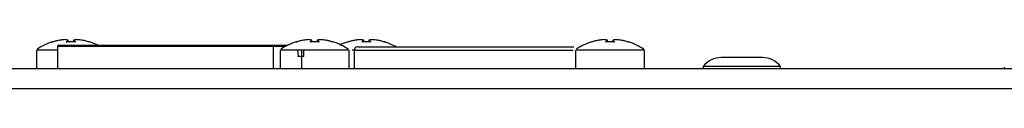
# Model space of a CAD drawing. Units: millimetres. Extents: x 7 to 286, y 8 to 196.
# Drawn here: x 131 to 158, y 68 to 70 of the extents above; entities that cross this region are included whole.
import ezdxf

# ---------------------------------------------------------------- set-up
doc = ezdxf.new("R2010")
doc.units = ezdxf.units.MM

msp = doc.modelspace()

# ---------------------------------------------------------------- linework, layer by layer
at = {"color": 8, "linetype": 'Continuous', "lineweight": 25}
for p, q in [((132.2817, 69.5158), (132.2813, 69.5195)), ((138.2673, 69.395), (132.4107, 69.395)), ((132.7033, 69.5659), (132.7032, 69.5659)), ((132.8491, 69.5631), (132.8439, 69.5173)), ((132.8512, 69.5658), (132.8514, 69.5659)), ((138.5857, 69.395), (138.2673, 69.395)), ((138.8817, 69.5158), (138.8813, 69.5195)), ((139.3033, 69.5659), (139.3032, 69.5659)), ((139.4491, 69.5631), (139.4439, 69.5173)), ((139.4512, 69.5658), (139.4514, 69.5659)), ((140.2827, 69.5158), (140.2823, 69.5195)), ((140.7043, 69.5659), (140.7042, 69.5659)), ((140.8501, 69.5631), (140.8449, 69.5173)), ((140.8522, 69.5658), (140.8524, 69.5659)), ((146.8827, 69.5158), (146.8823, 69.5195)), ((147.3043, 69.5659), (147.3042, 69.5659)), ((147.4501, 69.5631), (147.4449, 69.5173)), ((147.4522, 69.5658), (147.4524, 69.5659)), ((138.9134, 69.2914), (138.9302, 69.1314)), ((139.0833, 69.1314), (139.0808, 69.2914)), ((146.3769, 69.286), (140.445, 69.286))]:
    msp.add_line(p, q, dxfattribs=at)
at = {"color": 7, "linetype": 'Continuous', "lineweight": 25}
for p, q in [((132.4107, 69.395), (132.4107, 68.795)), ((132.444, 69.4284), (138.239, 69.4284)), ((132.6186, 69.5799), (132.6192, 69.5799)), ((132.6186, 69.5799), (132.6188, 69.5799)), ((132.6189, 69.5799), (132.6188, 69.5799)), ((132.7107, 69.5177), (132.7056, 69.5631)), ((132.7108, 69.5177), (132.7057, 69.5631)), ((132.849, 69.5631), (132.8438, 69.5173)), ((132.8873, 69.5158), (132.8873, 69.516)), ((132.936, 69.5799), (132.9355, 69.5799)), ((132.9359, 69.5799), (132.9357, 69.5799)), ((132.9358, 69.5799), (132.9359, 69.5799)), ((132.936, 69.5799), (132.9359, 69.5799)), ((133.078, 69.566), (133.0779, 69.566)), ((138.239, 69.4284), (138.6509, 69.4284)), ((138.2673, 68.795), (138.2673, 69.395)), ((139.2186, 69.5799), (139.2192, 69.5799)), ((139.2186, 69.5799), (139.2188, 69.5799)), ((139.2189, 69.5799), (139.2188, 69.5799)), ((139.3107, 69.5177), (139.3056, 69.5631)), ((139.3108, 69.5177), (139.3057, 69.5631)), ((139.449, 69.5631), (139.4438, 69.5173)), ((139.536, 69.5799), (139.5355, 69.5799)), ((139.5359, 69.5799), (139.5357, 69.5799)), ((139.536, 69.5799), (139.5359, 69.5799)), ((139.678, 69.566), (139.6779, 69.566)), ((139.873, 69.5196), (139.8734, 69.5195)), ((140.545, 69.386), (146.3949, 69.386)), ((140.6196, 69.5799), (140.6202, 69.5799)), ((140.6196, 69.5799), (140.6198, 69.5799)), ((140.6199, 69.5799), (140.6198, 69.5799)), ((140.7117, 69.5177), (140.7066, 69.5631)), ((140.7118, 69.5177), (140.7067, 69.5631)), ((140.85, 69.5631), (140.8448, 69.5173)), ((140.937, 69.5799), (140.9365, 69.5799)), ((140.9369, 69.5799), (140.9367, 69.5799)), ((140.937, 69.5799), (140.9369, 69.5799)), ((141.079, 69.566), (141.0789, 69.566)), ((141.274, 69.5196), (141.2744, 69.5195)), ((147.2196, 69.5799), (147.2202, 69.5799)), ((147.2196, 69.5799), (147.2198, 69.5799)), ((147.2199, 69.5799), (147.2198, 69.5799)), ((147.3117, 69.5177), (147.3066, 69.5631)), ((147.3118, 69.5177), (147.3067, 69.5631)), ((147.45, 69.5631), (147.4448, 69.5173)), ((147.537, 69.5799), (147.5365, 69.5799)), ((147.5369, 69.5799), (147.5367, 69.5799)), ((147.537, 69.5799), (147.5369, 69.5799)), ((147.679, 69.566), (147.6789, 69.566)), ((147.874, 69.5196), (147.8744, 69.5195)), ((131.844, 69.2914), (131.844, 68.795)), ((131.8651, 69.3192), (131.8708, 69.3192)), ((138.444, 69.2914), (138.444, 68.795)), ((138.4651, 69.3192), (138.4708, 69.3192)), ((138.9302, 69.1314), (139.0833, 69.1314)), ((139.0181, 69.2914), (139.0181, 68.795)), ((140.3107, 68.795), (140.3107, 69.2914)), ((140.445, 69.286), (140.445, 68.795)), ((146.445, 69.2914), (146.445, 68.795)), ((146.4661, 69.3192), (146.4718, 69.3192)), ((148.3117, 68.795), (148.3117, 69.2914)), ((151.504, 69.095), (150.3907, 69.095)), ((149.8973, 68.855), (149.8973, 68.795)), ((151.9973, 68.855), (149.8973, 68.855)), ((151.9973, 68.795), (151.9973, 68.855)), ((158.0573, 68.835), (158.0573, 68.795)), ((78.614, 68.795), (223.2807, 68.795)), ((78.614, 68.2617), (223.2807, 68.2617))]:
    msp.add_line(p, q, dxfattribs=at)
at = {"color": 7, "linetype": 'Continuous', "lineweight": 25, "flags": 128}
for points in [[(132.2817, 69.5158), (132.2824, 69.516), (132.2827, 69.516)], [(132.6674, 69.5158), (132.6674, 69.516), (132.6674, 69.5159), (132.6674, 69.5159)], [(138.8817, 69.5158), (138.8824, 69.516), (138.8827, 69.516)], [(139.2674, 69.5158), (139.2674, 69.516), (139.2674, 69.5159), (139.2674, 69.5159)], [(139.4873, 69.5158), (139.4873, 69.516), (139.4873, 69.516)], [(140.2827, 69.5158), (140.2834, 69.516), (140.2837, 69.516)], [(140.6684, 69.5158), (140.6684, 69.516), (140.6684, 69.5159), (140.6684, 69.5159)], [(140.8883, 69.5158), (140.8883, 69.516), (140.8883, 69.516)], [(146.8827, 69.5158), (146.8834, 69.516), (146.8837, 69.516)], [(147.2684, 69.5158), (147.2684, 69.516), (147.2684, 69.5159), (147.2684, 69.5159)], [(147.4883, 69.5158), (147.4883, 69.516), (147.4883, 69.516)]]:
    msp.add_lwpolyline(points, dxfattribs=at)
at = {"color": 8, "linetype": 'Continuous', "lineweight": 25, "flags": 128}
for points in [[(132.7022, 69.566), (132.7028, 69.566), (132.7032, 69.5659)], [(132.7057, 69.5631), (132.7057, 69.5631), (132.7057, 69.5631), (132.7056, 69.5631), (132.7056, 69.5631)], [(132.8491, 69.5631), (132.849, 69.5631), (132.849, 69.5631), (132.849, 69.5631)], [(132.8524, 69.566), (132.8519, 69.566), (132.8514, 69.5659)], [(133.272, 69.516), (133.2723, 69.516), (133.273, 69.5158)], [(139.3022, 69.566), (139.3028, 69.566), (139.3032, 69.5659)], [(139.3057, 69.5631), (139.3057, 69.5631), (139.3057, 69.5631), (139.3056, 69.5631), (139.3056, 69.5631)], [(139.4491, 69.5631), (139.449, 69.5631), (139.449, 69.5631), (139.449, 69.5631)], [(139.4524, 69.566), (139.4519, 69.566), (139.4514, 69.5659)], [(139.872, 69.516), (139.8723, 69.516), (139.873, 69.5158)], [(140.7032, 69.566), (140.7038, 69.566), (140.7042, 69.5659)], [(140.7067, 69.5631), (140.7067, 69.5631), (140.7067, 69.5631), (140.7066, 69.5631), (140.7066, 69.5631)], [(140.8501, 69.5631), (140.85, 69.5631), (140.85, 69.5631), (140.85, 69.5631)], [(140.8534, 69.566), (140.8529, 69.566), (140.8524, 69.5659)], [(141.273, 69.516), (141.2733, 69.516), (141.274, 69.5158)], [(147.3032, 69.566), (147.3038, 69.566), (147.3042, 69.5659)], [(147.3067, 69.5631), (147.3067, 69.5631), (147.3067, 69.5631), (147.3066, 69.5631), (147.3066, 69.5631)], [(147.4501, 69.5631), (147.45, 69.5631), (147.45, 69.5631), (147.45, 69.5631)], [(147.4534, 69.566), (147.4529, 69.566), (147.4524, 69.5659)], [(147.873, 69.516), (147.8733, 69.516), (147.874, 69.5158)]]:
    msp.add_lwpolyline(points, dxfattribs=at)
at = {"color": 7, "linetype": 'Continuous', "lineweight": 25}
for centre, radius, start, end in [((132.7773, 67.9284), 1.6667, 107.33984, 123.08939), ((132.2823, 69.5163), 0.00333, 6, 107.327), ((132.444, 69.395), 0.0333, 90, 180), ((132.6189, 69.5766), 0.00333, 86.05537, 90), ((132.7022, 69.5626), 0.00343, 8.52295, 89.60969), ((132.7024, 69.5627), 0.00333, 6.40604, 75.3206), ((132.8523, 69.5627), 0.00333, 104.6794, 173.59396), ((132.8525, 69.5626), 0.00343, 90.39031, 171.47705), ((132.9357, 69.5766), 0.00333, 90, 93.94463), ((133.2724, 69.5163), 0.00333, 72.69665, 174), ((132.7773, 67.9284), 1.6667, 64.15807, 72.6554), ((139.3773, 67.9284), 1.6667, 107.33984, 123.08939), ((138.8823, 69.5163), 0.00333, 6, 107.327), ((139.2189, 69.5766), 0.00333, 86.05537, 90), ((139.3022, 69.5626), 0.00343, 8.49876, 89.59204), ((139.3024, 69.5627), 0.00333, 6.40604, 75.3206), ((139.4523, 69.5627), 0.00333, 104.6794, 173.59396), ((139.4525, 69.5626), 0.00343, 90.40796, 171.50124), ((139.5357, 69.5766), 0.00333, 90, 93.94463), ((139.8724, 69.5163), 0.00333, 139.56498, 174), ((139.3773, 67.9284), 1.6667, 56.61768, 72.6554), ((140.7783, 67.9284), 1.6667, 107.33984, 114.85353), ((140.2833, 69.5163), 0.00333, 6, 107.327), ((140.545, 69.286), 0.1, 90, 180), ((140.6199, 69.5766), 0.00333, 86.05537, 90), ((140.7032, 69.5626), 0.00343, 8.49876, 89.59204), ((140.7034, 69.5627), 0.00333, 6.40604, 75.3206), ((140.8533, 69.5627), 0.00333, 104.6794, 173.59396), ((140.8535, 69.5626), 0.00343, 90.43254, 171.47667), ((140.9367, 69.5766), 0.00333, 90, 93.94463), ((141.2734, 69.5163), 0.00333, 139.56498, 174), ((140.7783, 67.9284), 1.6667, 60.99767, 72.6554), ((147.3783, 67.9284), 1.6667, 107.33984, 123.08939), ((146.8833, 69.5163), 0.00333, 6, 107.327), ((147.2199, 69.5766), 0.00333, 86.05537, 90), ((147.3032, 69.5626), 0.00343, 8.58451, 89.54813), ((147.3034, 69.5627), 0.00333, 6.40604, 75.3206), ((147.4533, 69.5627), 0.00333, 104.6794, 173.59396), ((147.4535, 69.5626), 0.00343, 90.43254, 171.47667), ((147.5367, 69.5766), 0.00333, 90, 93.94463), ((147.8734, 69.5163), 0.00333, 139.56498, 174), ((147.3783, 67.9284), 1.6667, 56.61768, 72.6554), ((138.9281, 69.1396), 0.00845, 255.88101, 284.11899), ((138.9266, 69.1307), 0.00365, 319.84026, 10.13165), ((139.0798, 69.1307), 0.00364, 319.71416, 10.25775), ((150.3907, 68.468), 0.627, 90, 141.88459), ((151.504, 68.468), 0.627, 38.11541, 90)]:
    msp.add_arc(centre, radius, start, end, dxfattribs=at)
at = {"color": 8, "linetype": 'Continuous', "lineweight": 25}
for centre, radius, start, end in [((132.6607, 69.5144), 0.00346, 31.96011, 90.71197), ((132.8939, 69.5144), 0.00347, 89.26473, 147.98291), ((139.2607, 69.5144), 0.00346, 31.94611, 90.72597), ((139.4939, 69.5144), 0.00347, 89.35606, 147.93169), ((140.6617, 69.5144), 0.00346, 31.94611, 90.72597), ((140.8949, 69.5144), 0.00346, 89.27403, 148.05389), ((147.2617, 69.5144), 0.00346, 31.94611, 90.72597), ((147.4949, 69.5144), 0.00346, 89.27403, 148.05389)]:
    msp.add_arc(centre, radius, start, end, dxfattribs=at)
at = {"color": 7, "linetype": 'Continuous', "lineweight": 25}
for points, knots in [([(132.2817, 69.5158), (132.2817, 69.5158), (132.2817, 69.5158), (132.2821, 69.5158), (132.2834, 69.516), (132.2853, 69.5165), (132.2875, 69.5171), (132.289, 69.5176), (132.2897, 69.5178)], [0, 0, 0, 0, 0.046142, 0.2344399, 0.4257215, 0.6178427, 0.8089955, 1, 1, 1, 1]), ([(132.2896, 69.5178), (132.2893, 69.5177), (132.2883, 69.5174), (132.2864, 69.5168), (132.2845, 69.5163), (132.2833, 69.516), (132.2827, 69.5159), (132.2827, 69.5159), (132.2827, 69.5159)], [0, 0, 0, 0, 0.0991252, 0.3500996, 0.6049671, 0.8100663, 0.9345402, 1, 1, 1, 1]), ([(132.4767, 69.566), (132.445, 69.5593), (132.4015, 69.55), (132.3393, 69.5333), (132.3088, 69.5238), (132.2897, 69.5178)], [0, 0, 0, 0, 0.5049097, 0.6904436, 1, 1, 1, 1]), ([(132.6186, 69.5799), (132.5949, 69.5785), (132.5583, 69.5765), (132.5111, 69.5711), (132.4876, 69.5676), (132.4767, 69.566)], [0, 0, 0, 0, 0.499499, 0.768882, 1, 1, 1, 1]), ([(132.7022, 69.566), (132.6882, 69.5693), (132.6667, 69.5743), (132.6389, 69.5782), (132.625, 69.5793), (132.6186, 69.5799)], [0, 0, 0, 0, 0.5004646, 0.7693395, 1, 1, 1, 1]), ([(132.6607, 69.5178), (132.6606, 69.5178), (132.6605, 69.5175), (132.6606, 69.5169), (132.6616, 69.5164), (132.6631, 69.5159), (132.6652, 69.5157), (132.6667, 69.5158), (132.6674, 69.5158)], [0, 0, 0, 0, 0.0622972, 0.2544767, 0.4446271, 0.6315053, 0.8159788, 1, 1, 1, 1]), ([(132.6607, 69.5178), (132.6673, 69.5271), (132.6765, 69.54), (132.6905, 69.5554), (132.6977, 69.5619), (132.7022, 69.566)], [0, 0, 0, 0, 0.4950409, 0.68429474, 1, 1, 1, 1]), ([(132.6674, 69.516), (132.6672, 69.516), (132.6664, 69.5159), (132.6651, 69.5159), (132.6639, 69.5161), (132.6633, 69.5163), (132.663, 69.5163), (132.6631, 69.5163), (132.6631, 69.5163)], [0, 0, 0, 0, 0.0926775, 0.3823098, 0.6291797, 0.827773, 0.9818302, 1, 1, 1, 1]), ([(132.7056, 69.5631), (132.6984, 69.5564), (132.6841, 69.5432), (132.6707, 69.5243), (132.6641, 69.515)], [0, 0, 0, 0, 0.5049423, 1, 1, 1, 1]), ([(132.8873, 69.5158), (132.8506, 69.5176), (132.8031, 69.5199), (132.7297, 69.5192), (132.6931, 69.5172), (132.6674, 69.5158)], [0, 0, 0, 0, 0.4999708, 0.6491033, 1, 1, 1, 1]), ([(132.8905, 69.515), (132.8839, 69.5243), (132.8706, 69.5432), (132.8563, 69.5564), (132.8491, 69.5631)], [0, 0, 0, 0, 0.4950603, 1, 1, 1, 1]), ([(132.936, 69.5799), (132.9222, 69.5785), (132.9008, 69.5765), (132.8729, 69.5711), (132.8589, 69.5676), (132.8524, 69.566)], [0, 0, 0, 0, 0.4995047, 0.7688998, 1, 1, 1, 1]), ([(132.8524, 69.566), (132.8597, 69.5593), (132.8695, 69.55), (132.8833, 69.5333), (132.8899, 69.5238), (132.894, 69.5178)], [0, 0, 0, 0, 0.50490001, 0.69043226, 1, 1, 1, 1]), ([(132.8873, 69.5158), (132.8875, 69.5158), (132.8884, 69.5158), (132.8901, 69.5158), (132.8921, 69.516), (132.8935, 69.5165), (132.8942, 69.5171), (132.8941, 69.5176), (132.894, 69.5178)], [0, 0, 0, 0, 0.0458535, 0.2341324, 0.4257002, 0.6177722, 0.8091126, 1, 1, 1, 1]), ([(132.8916, 69.5163), (132.8916, 69.5163), (132.8916, 69.5163), (132.8914, 69.5163), (132.8908, 69.5161), (132.8898, 69.516), (132.8885, 69.5159), (132.8876, 69.516), (132.8873, 69.516)], [0, 0, 0, 0, 0.0387007, 0.1761384, 0.3443479, 0.5632389, 0.8235527, 1, 1, 1, 1]), ([(133.0779, 69.566), (133.0544, 69.5693), (133.0182, 69.5743), (132.9708, 69.5782), (132.947, 69.5793), (132.936, 69.5799)], [0, 0, 0, 0, 0.5004627, 0.7693451, 1, 1, 1, 1]), ([(133.265, 69.5178), (133.2344, 69.5271), (133.1922, 69.54), (133.1296, 69.5554), (133.0978, 69.5619), (133.0779, 69.566)], [0, 0, 0, 0, 0.49504831, 0.68428279, 1, 1, 1, 1]), ([(133.272, 69.5159), (133.272, 69.5159), (133.272, 69.5159), (133.2717, 69.516), (133.2709, 69.5161), (133.2695, 69.5165), (133.2676, 69.5171), (133.2658, 69.5176), (133.2649, 69.5179), (133.2648, 69.5179)], [0, 0, 0, 0, 0.0449531, 0.1327757, 0.2729843, 0.4662331, 0.6964721, 0.9411416, 1, 1, 1, 1]), ([(133.265, 69.5178), (133.2652, 69.5178), (133.2662, 69.5175), (133.2679, 69.5169), (133.27, 69.5164), (133.2717, 69.5159), (133.2728, 69.5157), (133.2729, 69.5158), (133.273, 69.5158)], [0, 0, 0, 0, 0.062196, 0.254442, 0.4445405, 0.6314278, 0.8157451, 1, 1, 1, 1]), ([(138.239, 69.4284), (138.2392, 69.4284), (138.2417, 69.4283), (138.2473, 69.4274), (138.2552, 69.4231), (138.2619, 69.4156), (138.2665, 69.4059), (138.267, 69.3987), (138.2673, 69.395)], [0, 0, 0, 0, 0.0164785, 0.1742863, 0.389685, 0.5958091, 0.7977675, 1, 1, 1, 1]), ([(138.8817, 69.5158), (138.8817, 69.5158), (138.8817, 69.5158), (138.8821, 69.5158), (138.8834, 69.516), (138.8853, 69.5165), (138.8875, 69.5171), (138.889, 69.5176), (138.8897, 69.5178)], [0, 0, 0, 0, 0.0461993, 0.2343587, 0.4257388, 0.6178771, 0.8092041, 1, 1, 1, 1]), ([(138.8896, 69.5178), (138.8893, 69.5177), (138.8883, 69.5174), (138.8864, 69.5168), (138.8845, 69.5163), (138.8833, 69.516), (138.8827, 69.5159), (138.8827, 69.5159), (138.8827, 69.5159)], [0, 0, 0, 0, 0.0993712, 0.3498267, 0.6049186, 0.8099212, 0.9345393, 1, 1, 1, 1]), ([(139.0767, 69.566), (139.045, 69.5593), (139.0015, 69.55), (138.9393, 69.5333), (138.9088, 69.5238), (138.8897, 69.5178)], [0, 0, 0, 0, 0.5049087, 0.6904429, 1, 1, 1, 1]), ([(139.2186, 69.5799), (139.1949, 69.5785), (139.1583, 69.5765), (139.1111, 69.5711), (139.0876, 69.5676), (139.0767, 69.566)], [0, 0, 0, 0, 0.4994917, 0.7688845, 1, 1, 1, 1]), ([(139.3022, 69.566), (139.2882, 69.5693), (139.2667, 69.5743), (139.2389, 69.5782), (139.225, 69.5793), (139.2186, 69.5799)], [0, 0, 0, 0, 0.5004724, 0.7693464, 1, 1, 1, 1]), ([(139.2607, 69.5178), (139.2606, 69.5178), (139.2605, 69.5175), (139.2606, 69.5169), (139.2616, 69.5164), (139.2631, 69.5159), (139.2652, 69.5157), (139.2667, 69.5158), (139.2674, 69.5158)], [0, 0, 0, 0, 0.0623094, 0.254565, 0.4447127, 0.6316287, 0.8157626, 1, 1, 1, 1]), ([(139.2607, 69.5178), (139.2673, 69.5271), (139.2765, 69.54), (139.2905, 69.5554), (139.2977, 69.5619), (139.3022, 69.566)], [0, 0, 0, 0, 0.4950409, 0.6842965, 1, 1, 1, 1]), ([(139.2674, 69.516), (139.2672, 69.516), (139.2664, 69.5159), (139.2651, 69.5159), (139.2639, 69.5161), (139.2633, 69.5163), (139.263, 69.5163), (139.2631, 69.5163), (139.2631, 69.5163)], [0, 0, 0, 0, 0.09229235, 0.38198557, 0.62885096, 0.82788594, 0.98187685, 1, 1, 1, 1]), ([(139.3056, 69.5631), (139.2984, 69.5564), (139.2841, 69.5432), (139.2708, 69.5243), (139.2641, 69.515)], [0, 0, 0, 0, 0.5049374, 1, 1, 1, 1]), ([(139.4873, 69.5158), (139.4506, 69.5176), (139.4031, 69.5199), (139.3297, 69.5192), (139.2931, 69.5172), (139.2674, 69.5158)], [0, 0, 0, 0, 0.4999652, 0.6490993, 1, 1, 1, 1]), ([(139.4905, 69.515), (139.4839, 69.5243), (139.4706, 69.5432), (139.4563, 69.5564), (139.4491, 69.5631)], [0, 0, 0, 0, 0.4950626, 1, 1, 1, 1]), ([(139.536, 69.5799), (139.5222, 69.5785), (139.5008, 69.5765), (139.4729, 69.5711), (139.4589, 69.5676), (139.4524, 69.566)], [0, 0, 0, 0, 0.4994893, 0.7688934, 1, 1, 1, 1]), ([(139.4524, 69.566), (139.4597, 69.5593), (139.4695, 69.55), (139.4833, 69.5333), (139.4899, 69.5238), (139.494, 69.5178)], [0, 0, 0, 0, 0.5049053, 0.690438, 1, 1, 1, 1]), ([(139.4873, 69.5158), (139.4875, 69.5158), (139.4884, 69.5158), (139.4901, 69.5158), (139.4921, 69.516), (139.4935, 69.5165), (139.4942, 69.5171), (139.4941, 69.5176), (139.494, 69.5178)], [0, 0, 0, 0, 0.0462477, 0.2342894, 0.4256272, 0.6178961, 0.8091524, 1, 1, 1, 1]), ([(139.4916, 69.5163), (139.4916, 69.5163), (139.4916, 69.5163), (139.4914, 69.5163), (139.4908, 69.5161), (139.4898, 69.516), (139.4885, 69.5159), (139.4876, 69.516), (139.4873, 69.516)], [0, 0, 0, 0, 0.0386457, 0.1759952, 0.343972, 0.5632492, 0.8239377, 1, 1, 1, 1]), ([(139.6779, 69.566), (139.6544, 69.5693), (139.6182, 69.5743), (139.5708, 69.5782), (139.547, 69.5793), (139.536, 69.5799)], [0, 0, 0, 0, 0.50047, 0.7693375, 1, 1, 1, 1]), ([(139.865, 69.5178), (139.8344, 69.5271), (139.7922, 69.54), (139.7296, 69.5554), (139.6978, 69.5619), (139.6779, 69.566)], [0, 0, 0, 0, 0.4950375, 0.6842999, 1, 1, 1, 1]), ([(139.872, 69.5159), (139.872, 69.5159), (139.872, 69.5159), (139.8717, 69.516), (139.8709, 69.5161), (139.8695, 69.5165), (139.8676, 69.5171), (139.8658, 69.5176), (139.8649, 69.5179), (139.8648, 69.5179)], [0, 0, 0, 0, 0.0448775, 0.1327541, 0.2730023, 0.4659401, 0.6961883, 0.9413642, 1, 1, 1, 1]), ([(139.865, 69.5178), (139.8652, 69.5178), (139.8662, 69.5175), (139.8679, 69.5169), (139.87, 69.5164), (139.8717, 69.5159), (139.8728, 69.5157), (139.8729, 69.5158), (139.873, 69.5158)], [0, 0, 0, 0, 0.0623607, 0.2545496, 0.4447554, 0.6316256, 0.815796, 1, 1, 1, 1]), ([(140.2827, 69.5158), (140.2827, 69.5158), (140.2827, 69.5158), (140.2831, 69.5158), (140.2844, 69.516), (140.2863, 69.5165), (140.2885, 69.5171), (140.29, 69.5176), (140.2907, 69.5178)], [0, 0, 0, 0, 0.04614862, 0.23438354, 0.42576511, 0.61787432, 0.80920268, 1, 1, 1, 1]), ([(140.2906, 69.5178), (140.2903, 69.5177), (140.2893, 69.5174), (140.2874, 69.5168), (140.2855, 69.5163), (140.2843, 69.516), (140.2837, 69.5159), (140.2837, 69.5159), (140.2837, 69.5159)], [0, 0, 0, 0, 0.0993626, 0.3498313, 0.6049096, 0.8100007, 0.9345672, 1, 1, 1, 1]), ([(140.4777, 69.566), (140.446, 69.5593), (140.4025, 69.55), (140.3403, 69.5333), (140.3098, 69.5238), (140.2907, 69.5178)], [0, 0, 0, 0, 0.5048979, 0.6904317, 1, 1, 1, 1]), ([(140.6196, 69.5799), (140.5959, 69.5785), (140.5593, 69.5765), (140.5121, 69.5711), (140.4886, 69.5676), (140.4777, 69.566)], [0, 0, 0, 0, 0.4994926, 0.7688849, 1, 1, 1, 1]), ([(140.7032, 69.566), (140.6892, 69.5693), (140.6677, 69.5743), (140.6399, 69.5782), (140.626, 69.5793), (140.6196, 69.5799)], [0, 0, 0, 0, 0.5004608, 0.7693453, 1, 1, 1, 1]), ([(140.6617, 69.5178), (140.6616, 69.5178), (140.6615, 69.5175), (140.6616, 69.5169), (140.6626, 69.5164), (140.6641, 69.5159), (140.6662, 69.5157), (140.6677, 69.5158), (140.6684, 69.5158)], [0, 0, 0, 0, 0.062333, 0.2545627, 0.4447313, 0.6316275, 0.8157598, 1, 1, 1, 1]), ([(140.6617, 69.5178), (140.6683, 69.5271), (140.6775, 69.54), (140.6915, 69.5554), (140.6987, 69.5619), (140.7032, 69.566)], [0, 0, 0, 0, 0.4950409, 0.6842974, 1, 1, 1, 1]), ([(140.6684, 69.516), (140.6682, 69.516), (140.6674, 69.5159), (140.6661, 69.5159), (140.6649, 69.5161), (140.6643, 69.5163), (140.664, 69.5163), (140.6641, 69.5163), (140.6641, 69.5163)], [0, 0, 0, 0, 0.0922899, 0.3819536, 0.6288502, 0.8278856, 0.9818768, 1, 1, 1, 1]), ([(140.7066, 69.5631), (140.6994, 69.5564), (140.6851, 69.5432), (140.6717, 69.5243), (140.6651, 69.515)], [0, 0, 0, 0, 0.5049397, 1, 1, 1, 1]), ([(140.8883, 69.5158), (140.8516, 69.5176), (140.8041, 69.5199), (140.7307, 69.5192), (140.6941, 69.5172), (140.6684, 69.5158)], [0, 0, 0, 0, 0.4999652, 0.6490993, 1, 1, 1, 1]), ([(140.8915, 69.515), (140.8849, 69.5243), (140.8716, 69.5432), (140.8573, 69.5564), (140.8501, 69.5631)], [0, 0, 0, 0, 0.4950603, 1, 1, 1, 1]), ([(140.937, 69.5799), (140.9232, 69.5785), (140.9018, 69.5765), (140.8739, 69.5711), (140.8599, 69.5676), (140.8534, 69.566)], [0, 0, 0, 0, 0.4994971, 0.7688957, 1, 1, 1, 1]), ([(140.8534, 69.566), (140.8607, 69.5593), (140.8705, 69.55), (140.8843, 69.5333), (140.8909, 69.5238), (140.895, 69.5178)], [0, 0, 0, 0, 0.5049053, 0.6904375, 1, 1, 1, 1]), ([(140.8883, 69.5158), (140.8885, 69.5158), (140.8894, 69.5158), (140.8911, 69.5158), (140.8931, 69.516), (140.8945, 69.5165), (140.8952, 69.5171), (140.8951, 69.5176), (140.895, 69.5178)], [0, 0, 0, 0, 0.0462472, 0.2344686, 0.4258083, 0.6179434, 0.8091643, 1, 1, 1, 1]), ([(140.8926, 69.5163), (140.8926, 69.5163), (140.8926, 69.5163), (140.8924, 69.5163), (140.8918, 69.5161), (140.8908, 69.516), (140.8895, 69.5159), (140.8886, 69.516), (140.8883, 69.516)], [0, 0, 0, 0, 0.0386613, 0.1760664, 0.3441538, 0.563454, 0.8242673, 1, 1, 1, 1]), ([(141.0789, 69.566), (141.0554, 69.5693), (141.0192, 69.5743), (140.9718, 69.5782), (140.948, 69.5793), (140.937, 69.5799)], [0, 0, 0, 0, 0.5004756, 0.7693451, 1, 1, 1, 1]), ([(141.266, 69.5178), (141.2354, 69.5271), (141.1932, 69.54), (141.1306, 69.5554), (141.0988, 69.5619), (141.0789, 69.566)], [0, 0, 0, 0, 0.4950365, 0.6842993, 1, 1, 1, 1]), ([(141.273, 69.5159), (141.273, 69.5159), (141.273, 69.5159), (141.2727, 69.516), (141.2719, 69.5161), (141.2705, 69.5165), (141.2686, 69.5171), (141.2668, 69.5176), (141.2659, 69.5179), (141.2658, 69.5179)], [0, 0, 0, 0, 0.0449691, 0.1328698, 0.2730817, 0.4659647, 0.696209, 0.9413682, 1, 1, 1, 1]), ([(141.266, 69.5178), (141.2662, 69.5178), (141.2672, 69.5175), (141.2689, 69.5169), (141.271, 69.5164), (141.2727, 69.5159), (141.2738, 69.5157), (141.2739, 69.5158), (141.274, 69.5158)], [0, 0, 0, 0, 0.0623719, 0.2545646, 0.4447906, 0.631626, 0.8157963, 1, 1, 1, 1]), ([(146.8827, 69.5158), (146.8827, 69.5158), (146.8827, 69.5158), (146.8831, 69.5158), (146.8844, 69.516), (146.8863, 69.5165), (146.8885, 69.5171), (146.89, 69.5176), (146.8907, 69.5178)], [0, 0, 0, 0, 0.0461993, 0.2343587, 0.4257388, 0.6178771, 0.8092041, 1, 1, 1, 1]), ([(146.8906, 69.5178), (146.8903, 69.5177), (146.8893, 69.5174), (146.8874, 69.5168), (146.8855, 69.5163), (146.8843, 69.516), (146.8837, 69.5159), (146.8837, 69.5159), (146.8837, 69.5159)], [0, 0, 0, 0, 0.0993712, 0.3498267, 0.6049186, 0.8099212, 0.9345393, 1, 1, 1, 1]), ([(147.0777, 69.566), (147.046, 69.5593), (147.0025, 69.55), (146.9403, 69.5333), (146.9098, 69.5238), (146.8907, 69.5178)], [0, 0, 0, 0, 0.5048969, 0.6904311, 1, 1, 1, 1]), ([(147.2196, 69.5799), (147.1959, 69.5785), (147.1593, 69.5765), (147.1121, 69.5711), (147.0886, 69.5676), (147.0777, 69.566)], [0, 0, 0, 0, 0.4994917, 0.7688845, 1, 1, 1, 1]), ([(147.3032, 69.566), (147.2892, 69.5693), (147.2677, 69.5743), (147.2399, 69.5782), (147.226, 69.5793), (147.2196, 69.5799)], [0, 0, 0, 0, 0.5004648, 0.7693464, 1, 1, 1, 1]), ([(147.2617, 69.5178), (147.2616, 69.5178), (147.2615, 69.5175), (147.2616, 69.5169), (147.2626, 69.5164), (147.2641, 69.5159), (147.2662, 69.5157), (147.2677, 69.5158), (147.2684, 69.5158)], [0, 0, 0, 0, 0.0623094, 0.254565, 0.4447127, 0.6316287, 0.8157626, 1, 1, 1, 1]), ([(147.2617, 69.5178), (147.2683, 69.5271), (147.2775, 69.54), (147.2915, 69.5554), (147.2987, 69.5619), (147.3032, 69.566)], [0, 0, 0, 0, 0.4950409, 0.6842965, 1, 1, 1, 1]), ([(147.2684, 69.516), (147.2682, 69.516), (147.2674, 69.5159), (147.2661, 69.5159), (147.2649, 69.5161), (147.2643, 69.5163), (147.264, 69.5163), (147.2641, 69.5163), (147.2641, 69.5163)], [0, 0, 0, 0, 0.09229235, 0.38198557, 0.62885096, 0.82788594, 0.98187685, 1, 1, 1, 1]), ([(147.3066, 69.5631), (147.2994, 69.5564), (147.2851, 69.5432), (147.2717, 69.5243), (147.2651, 69.515)], [0, 0, 0, 0, 0.5049388, 1, 1, 1, 1]), ([(147.4883, 69.5158), (147.4516, 69.5176), (147.4041, 69.5199), (147.3307, 69.5192), (147.2941, 69.5172), (147.2684, 69.5158)], [0, 0, 0, 0, 0.4999652, 0.6490993, 1, 1, 1, 1]), ([(147.4915, 69.515), (147.4849, 69.5243), (147.4716, 69.5432), (147.4573, 69.5564), (147.4501, 69.5631)], [0, 0, 0, 0, 0.4950626, 1, 1, 1, 1]), ([(147.537, 69.5799), (147.5232, 69.5785), (147.5018, 69.5765), (147.4739, 69.5711), (147.4599, 69.5676), (147.4534, 69.566)], [0, 0, 0, 0, 0.4994931, 0.7688952, 1, 1, 1, 1]), ([(147.4534, 69.566), (147.4607, 69.5593), (147.4705, 69.55), (147.4843, 69.5333), (147.4909, 69.5238), (147.495, 69.5178)], [0, 0, 0, 0, 0.5049053, 0.690438, 1, 1, 1, 1]), ([(147.4883, 69.5158), (147.4885, 69.5158), (147.4894, 69.5158), (147.4911, 69.5158), (147.4931, 69.516), (147.4945, 69.5165), (147.4952, 69.5171), (147.4951, 69.5176), (147.495, 69.5178)], [0, 0, 0, 0, 0.0462442, 0.2344694, 0.4257926, 0.6179251, 0.8091668, 1, 1, 1, 1]), ([(147.4926, 69.5163), (147.4926, 69.5163), (147.4926, 69.5163), (147.4924, 69.5163), (147.4918, 69.5161), (147.4908, 69.516), (147.4895, 69.5159), (147.4886, 69.516), (147.4883, 69.516)], [0, 0, 0, 0, 0.0386612, 0.1760658, 0.3441099, 0.5634749, 0.8242679, 1, 1, 1, 1]), ([(147.6789, 69.566), (147.6554, 69.5693), (147.6192, 69.5743), (147.5718, 69.5782), (147.548, 69.5793), (147.537, 69.5799)], [0, 0, 0, 0, 0.5004765, 0.7693475, 1, 1, 1, 1]), ([(147.866, 69.5178), (147.8354, 69.5271), (147.7932, 69.54), (147.7306, 69.5554), (147.6988, 69.5619), (147.6789, 69.566)], [0, 0, 0, 0, 0.4950375, 0.6842999, 1, 1, 1, 1]), ([(147.873, 69.5159), (147.873, 69.5159), (147.873, 69.5159), (147.8727, 69.516), (147.8719, 69.5161), (147.8705, 69.5165), (147.8686, 69.5171), (147.8668, 69.5176), (147.8659, 69.5179), (147.8658, 69.5179)], [0, 0, 0, 0, 0.0448775, 0.1327541, 0.2730023, 0.4659401, 0.6961883, 0.9413642, 1, 1, 1, 1]), ([(147.866, 69.5178), (147.8662, 69.5178), (147.8672, 69.5175), (147.8689, 69.5169), (147.871, 69.5164), (147.8727, 69.5159), (147.8738, 69.5157), (147.8739, 69.5158), (147.874, 69.5158)], [0, 0, 0, 0, 0.0623607, 0.2545496, 0.4447554, 0.6316256, 0.815796, 1, 1, 1, 1]), ([(132.4107, 69.2914), (132.3354, 69.2914), (132.1648, 69.2914), (131.9742, 69.2914), (131.8547, 69.2914), (131.8556, 69.2914), (131.8559, 69.2914)], [0, 0, 0, 0, 0.2289363, 0.5189506, 0.8089656, 1, 1, 1, 1]), ([(140.3083, 69.2914), (140.3091, 69.2914), (140.3271, 69.2914), (140.264, 69.2914), (140.1156, 69.2914), (139.8724, 69.2914), (139.6129, 69.2914), (139.3383, 69.2914), (139.0626, 69.2914), (138.7824, 69.2914), (138.5734, 69.2914), (138.4548, 69.2914), (138.4556, 69.2914), (138.4559, 69.2914)], [0, 0, 0, 0, 0.0051037, 0.1122593, 0.219415, 0.3265707, 0.4337266, 0.5007931, 0.6079495, 0.7151048, 0.8222603, 0.929416, 1, 1, 1, 1]), ([(140.4843, 69.2914), (140.4793, 69.2914), (140.4466, 69.2914), (140.4193, 69.2914), (140.3963, 69.2914)], [0, 0, 0, 0, 0.152903, 1, 1, 1, 1]), ([(148.3093, 69.2914), (148.3101, 69.2914), (148.3281, 69.2914), (148.265, 69.2914), (148.1166, 69.2914), (147.8734, 69.2914), (147.6139, 69.2914), (147.3393, 69.2914), (147.0636, 69.2914), (146.7834, 69.2914), (146.5744, 69.2914), (146.4558, 69.2914), (146.4566, 69.2914), (146.4569, 69.2914)], [0, 0, 0, 0, 0.0051039, 0.1122596, 0.2194153, 0.3265709, 0.4337268, 0.5007933, 0.6079489, 0.7151049, 0.8222604, 0.9294161, 1, 1, 1, 1])]:
    msp.add_open_spline(points, degree=3, knots=knots, dxfattribs=at)

doc.saveas('drawing.dxf')
